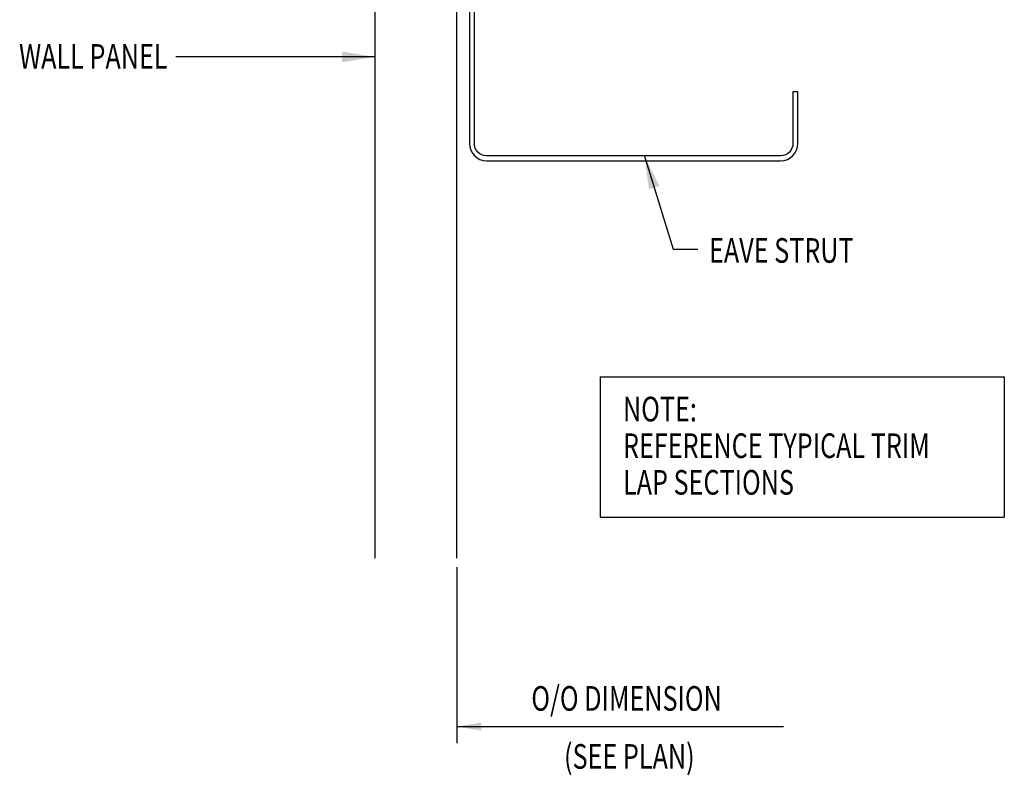
# Model space of a CAD drawing. Units: inches. Extents: x -8.8 to 32.9, y 6.3 to 55.2.
# Drawn here: x 9.7 to 24.7, y 6.3 to 17.8 of the extents above; entities that cross this region are included whole.
import ezdxf
from ezdxf.enums import TextEntityAlignment as Align

# ---------------------------------------------------------------- set-up
doc = ezdxf.new("R2010")
doc.units = ezdxf.units.IN
doc.header["$MEASUREMENT"] = 0
for name, color, linetype in [('DIM', 2, 'Continuous'), ('FASTENER', 9, 'Continuous'), ('PANEL', 11, 'Continuous'), ('STLA', 10, 'Continuous'), ('TEXT', 2, 'Continuous')]:
    doc.layers.add(name, color=color, linetype=linetype)
doc.styles.add('TEXT', font='SIMPLEX', dxfattribs={"width": 0.75, "height": 6})
doc.styles.add('TEXT1', font='ROMANS.shx', dxfattribs={"width": 0.75, "height": 0.375})
doc.dimstyles.new('DETAIL$7', dxfattribs={"dimscale": 4, "dimtxt": 6, "dimasz": 0.125, "dimexe": 0.0625, "dimexo": 0.125, "dimgap": 0.0625, "dimtad": 1, "dimdec": 5, "dimzin": 3, "dimdsep": 46, "dimlunit": 4, "dimtxsty": 'TEXT', "dimblk": 'ARCHTICK', "dimcen": 0.0625, "dimclrd": 7, "dimclre": 7, "dimclrt": 2, "dimadec": 0, "dimazin": 0, "dimtfac": 0.666667, "dimtdec": 5, "dimtmove": 0, "dimatfit": 3, "dimfxl": 0, "dimfrac": 2, "dimtolj": 1, "dimtzin": 3, "dimarcsym": 0})

# ---------------------------------------------------------------- blocks, each defined once
blk = doc.blocks.new('_ArchTick')
at = {"color": 0, "linetype": 'ByBlock', "const_width": 0.15}
blk.add_lwpolyline([(-0.5, -0.5), (0.5, 0.5)], dxfattribs=at)
blk = doc.blocks.new('A$C30686E82')
for p, q in [((-2.715, 0.761), (3.437, 0.761)), ((-2.715, 0.761), (-2.715, -1.379)), ((3.437, 0.761), (3.437, -1.379)), ((-2.715, -1.379), (3.437, -1.379))]:
    blk.add_line(p, q)
at = {"layer": 'TEXT', "style": 'TEXT1', "width": 0.75}
for s, p in [('NOTE:', (-2.368, 0.081)), ('REFERENCE TYPICAL TRIM', (-2.368, -0.477)), ('LAP SECTIONS', (-2.368, -1.035))]:
    blk.add_text(s, height=0.375, dxfattribs=at).set_placement(p)

msp = doc.modelspace()

# ---------------------------------------------------------------- linework, layer by layer
at = {"layer": 'DIM', "color": 7}
for p, q in [((16.31635, 9.45082), (16.31635, 6.77063)), ((16.31635, 7.02063), (21.2884, 7.02063))]:
    msp.add_line(p, q, dxfattribs=at)
msp.add_solid([(16.69135, 6.95813), (16.31635, 7.02063), (16.69135, 7.08313)], dxfattribs=at)
at = {"layer": 'PANEL'}
msp.add_lwpolyline([(16.31635, 9.58456), (16.31635, 22.56542), (15.06635, 22.56542), (15.06635, 9.58456)], dxfattribs=at)
at = {"layer": 'STLA'}
msp.add_lwpolyline([(21.61418, 23.47528), (21.47738, 24.25111, 0.41421356), (21.17363, 24.46379), (16.72448, 23.67929, 0.36397023), (16.50781, 23.42107), (16.50781, 15.90328, 0.41421356), (16.77001, 15.64108), (21.24561, 15.64108, 0.41421356), (21.50781, 15.90328), (21.50781, 16.69108), (21.43311, 16.69108), (21.43311, 15.90328, -0.41421356), (21.24561, 15.71578), (16.77001, 15.71578, -0.41421356), (16.58251, 15.90328), (16.58251, 23.42107, -0.36397023), (16.73745, 23.60572), (21.1866, 24.39023, -0.41421356), (21.40381, 24.23814), (21.54061, 23.46231)], format="xyb", close=True, dxfattribs=at)

# ---------------------------------------------------------------- block references
msp.add_blockref('A$C30686E82', (21.21329, 11.58887))

# ---------------------------------------------------------------- texts
at = {"layer": 'DIM', "style": 'TEXT1', "width": 0.75}
msp.add_text('WALL PANEL', height=0.375, dxfattribs=at).set_placement((11.91152, 17.04202), align=Align.RIGHT)
msp.add_text('EAVE STRUT', height=0.375, dxfattribs=at).set_placement((20.15542, 14.08622))
at = {"layer": 'TEXT', "style": 'TEXT1', "width": 0.75}
for s, p in [('O/O DIMENSION', (17.4498, 7.26227)), ('(SEE PLAN)', (17.94848, 6.37878))]:
    msp.add_text(s, height=0.375, dxfattribs=at).set_placement(p)

# ---------------------------------------------------------------- leaders
at = {"layer": 'DIM'}
msp.add_leader([(19.17205, 15.70978), (19.60975, 14.29105), (19.98475, 14.29105)], dimstyle='DETAIL$7', dxfattribs=at)
at = {"layer": 'FASTENER'}
msp.add_leader([(15.06635, 17.22243), (13.31772, 17.22243), (12.0393, 17.22243)], dimstyle='DETAIL$7', dxfattribs=at)

doc.saveas('drawing.dxf')
